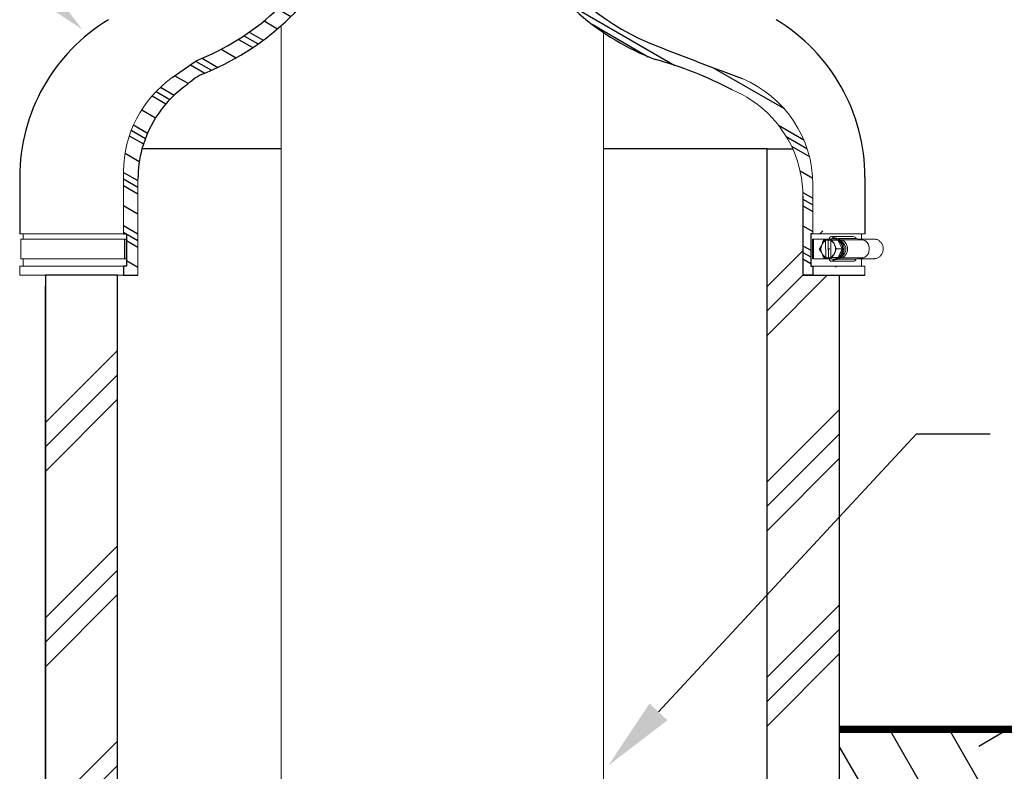
# Model space of a CAD drawing. Units: inches. Extents: x 0.5 to 8, y 0 to 10.7.
# Drawn here: x 2.3 to 3.7, y 4.5 to 5.6 of the extents above; entities that cross this region are included whole.
import ezdxf

# ---------------------------------------------------------------- set-up
doc = ezdxf.new("R2010")
doc.units = ezdxf.units.IN
doc.header["$LTSCALE"] = 0.15
doc.header["$MEASUREMENT"] = 0
doc.layers.add('Layer 1', color=7, linetype='Continuous')
pattern_1 = [(45, (0.2930502445419787, -0.3252299908253136), (-0.1325825214724776, 0.1325825214724777), []), (45, (0.2764774293579197, -0.3086571756412538), (-0.1325825214724776, 0.1325825214724777), []), (45, (0.259904614173859, -0.2920843604571942), (-0.1325825214724776, 0.1325825214724777), [])]

msp = doc.modelspace()

# ---------------------------------------------------------------- hatches: boundary and pattern name
h = msp.add_hatch()
h.set_pattern_fill('PLASTI', color=256, scale=0.25, angle=329.9999999999999, style=0)
h.set_pattern_definition([(329.9999999999999, (-20.37020836453095, 9.86001693378696), (0.03125000000000003, 0.0541265877365274), []), (329.9999999999999, (-20.36630211453095, 9.866782757254027), (0.03125000000000003, 0.0541265877365274), []), (329.9999999999999, (-20.36239586453095, 9.873548580721092), (0.03125000000000003, 0.0541265877365274), []), (329.9999999999999, (-20.35067711453095, 9.89384605112229), (0.03125000000000003, 0.0541265877365274), [])])
edge = h.paths.add_edge_path()
edge.add_line((3.417479949241789, 5.205300615293636), (3.403910487664033, 5.205300615293638))
edge.add_line((3.403910487664033, 5.205300615293638), (3.403910487664033, 5.312666642071083))
edge.add_arc((3.247660487664033, 5.312666642071083), 0.15625, 0, 24.26143852586823)
edge.add_arc((3.247660487664033, 5.312666642071083), 0.15625, 24.26143852586823, 67.32488909065823)
edge.add_arc((3.071328387433285, 5.010455112558773), 0.5051960177418906, 62.07805114770444, 74.8194061048774)
edge.add_arc((3.333142773250769, 5.831286116223618), 0.3575482907932507, 209.9556649141242, 248.7614355008372, ccw=False)
edge.add_arc((2.900293181137725, 5.576500000194638), 0.1447736678050408, 31.78244756207626, 145.6179881727803)
edge.add_arc((2.457614056110918, 5.811170997739858), 0.3575482907932507, 291.2385644991628, 334.67959961944456, ccw=False)
edge.add_arc((2.636060252819332, 5.388340113774721), 0.1020578451562655, 118.6443526793983, 132.6335632993278)
edge.add_arc((2.657189322181479, 5.335876650929112), 0.15625, 125.2835184520442, 164.79004690347)
edge.add_arc((2.657189322181479, 5.335876650929112), 0.15625, 164.79004690347, 180)
edge.add_line((2.500939322181479, 5.335876650929112), (2.500939322181479, 5.205300615293638))
edge.add_line((2.500939322181479, 5.205300615293638), (2.481428618404125, 5.205300615293638))
edge.add_line((2.481428618404125, 5.205300615293638), (2.481428618404125, 5.217755615579078))
edge.add_line((2.481428618404125, 5.217755615579078), (2.485330759159597, 5.217755615579078))
edge.add_line((2.485330759159597, 5.217755615579078), (2.485330759159597, 5.261480610047544))
edge.add_line((2.485330759159597, 5.261480610047544), (2.481428618404125, 5.261480610047544))
edge.add_line((2.481428618404125, 5.261480610047544), (2.481428618404125, 5.345958892623653))
edge.add_arc((2.637678618404125, 5.345958892623653), 0.15625, 125.2835184520442, 180, ccw=False)
edge.add_line((2.547425050816395, 5.473506358445938), (2.579912631399141, 5.49649482027843))
edge.add_arc((2.457614056110918, 5.811170997739858), 0.3376063361065141, 291.2385644991628, 333.8550716921716)
edge.add_arc((2.898192235950424, 5.573646154458251), 0.1636730157786045, 26.272360779505902, 147.1592259578855, ccw=False)
edge.add_arc((3.327201531051182, 5.831341392952135), 0.3376063361065141, 213.2784079763003, 248.7614355008372)
edge.add_arc((6.749900845159324, 14.65599241236062), 9.802770610764629, 248.7995286758916, 249.5284950699573)
edge.add_arc((3.261229949241789, 5.328130838460712), 0.15625, 0, 67.32488909065802, ccw=False)
edge.add_line((3.417479949241789, 5.328130838460712), (3.417479949241789, 5.261480610047544))
edge.add_line((3.417479949241789, 5.261480610047544), (3.414766060592862, 5.261480610047544))
edge.add_line((3.414766060592862, 5.261480610047544), (3.414766060592862, 5.217755615579078))
edge.add_line((3.414766060592862, 5.217755615579078), (3.417479949241789, 5.217755615579078))
edge.add_line((3.417479949241789, 5.217755615579078), (3.417479949241789, 5.205300615293638))
h = msp.add_hatch()
h.set_pattern_fill('PLAST', color=256, scale=0.75, angle=45, style=0)
h.set_pattern_definition(pattern_1)
edge = h.paths.add_edge_path()
edge.add_line((3.355383480708308, 4.172192184494037), (3.4533834807083, 4.277054263984345))
edge.add_line((3.453383480708295, 4.27705426398434), (3.453383480708307, 1.231097115335759))
edge.add_arc((3.297213989657388, 1.589491262160205), 0.3909415230096785, 278.5570047484547, 293.54506272743095, ccw=False)
edge.add_line((3.35538348070831, 1.202901576933085), (3.355383480708301, 4.172192184494032))
edge = h.paths.add_edge_path()
edge.add_line((3.355383480708303, 4.26006597737349), (3.453383480708295, 4.364928056863798))
edge.add_line((3.355383480708303, 4.26006597737349), (3.355383480708303, 5.376869902781282))
edge.add_line((3.453383480708279, 5.205300615293638), (3.45338348070829, 4.364928056863792))
edge.add_line((3.403910487664033, 5.312666642071083), (3.403910487664033, 5.205300615293638))
edge.add_line((3.403910487664033, 5.205300615293638), (3.453291621499202, 5.205300615293638))
edge.add_arc((3.247660487664033, 5.312666642071083), 0.15625, 0, 24.26143852586822)
h = msp.add_hatch()
h.set_pattern_fill('PLAST', color=256, scale=0.75, angle=45, style=0)
h.set_pattern_definition(pattern_1)
h.paths.add_polyline_path([(2.375258480708302, 2.558574621508922), (2.473258480708308, 2.558574621508921), (2.473258480708308, 5.205300615293638), (2.375258480708299, 5.205300615293638)])
h = msp.add_hatch()
h.set_pattern_fill('EARTH', color=256, scale=0.75, angle=30)
h.set_pattern_definition([(29.99999999999999, (0, 0), (0.06862976320958226, 0.2561297632095823), [0.1875, -0.1875]), (29.99999999999999, (-0.03515624999999999, 0.06089241120359334), (0.06862976320958226, 0.2561297632095823), [0.1875, -0.1875]), (29.99999999999999, (-0.07031249999999999, 0.1217848224071867), (0.06862976320958226, 0.2561297632095823), [0.1875, -0.1875]), (120, (-0.0617337795988022, 0.1538010428083845), (-0.2561297632095822, 0.06862976320958228), [0.1875, -0.1875]), (120, (-0.0008413683952088608, 0.1889572928083845), (-0.2561297632095822, 0.06862976320958228), [0.1875, -0.1875]), (120, (0.06005104280838448, 0.2241135428083845), (-0.2561297632095822, 0.06862976320958228), [0.1875, -0.1875])])
h.paths.add_polyline_path([(3.453383480708287, 3.658875944610323), (5.328533863555879, 3.658875944610321), (5.328533863555879, 4.588889113460295), (3.453383480708287, 4.588889113460297)])

# ---------------------------------------------------------------- linework, layer by layer
for p, q in [((2.547425050816395, 5.473506358445938), (2.579912631399141, 5.49649482027843)), ((2.640791523612856, 5.376869902781282), (2.506412613759439, 5.376869902781282)), ((2.695478977245644, 5.376869902781282), (2.506412613759439, 5.376869902781282)), ((3.355291621499207, 5.376869902781282), (3.132979265752764, 5.37686990278128)), ((3.355383480708303, 5.376869902781284), (3.355291621499207, 5.376869902781282)), ((3.355291621499207, 5.376869902781282), (3.390110492276804, 5.376869902781282)), ((3.355383480708303, 4.26006597737349), (3.355383480708303, 5.376869902781282)), ((2.340326953260272, 5.338277294722296), (2.340326953260272, 5.261480610047544)), ((3.488131289738144, 5.338277294722296), (3.488131289738144, 5.261480610047544)), ((3.453383480708279, 5.205300615293638), (3.453383480708287, 4.588889113460297)), ((2.375258480708302, 3.294098107012159), (2.375258480708302, 5.190300638794673)), ((3.207754530497366, 4.612469405937183), (3.55806731838083, 4.989898293186355)), ((3.55806731838083, 4.989898293186355), (3.658067318380832, 4.989898293186355)), ((3.453383480708294, 4.588889113460297), (3.453383480708307, 1.231097115335758))]:
    msp.add_line(p, q)
at = {"color": 7, "linetype": 'Continuous', "lineweight": 15}
for p, q in [((2.481428618404125, 5.345958892623653), (2.481428618404125, 5.261480610047544)), ((2.500939322181479, 5.205300615293638), (2.500939322181479, 5.335876650929112)), ((3.417479949241789, 5.261480610047544), (3.417479949241789, 5.328130838460712)), ((3.403910487664033, 5.312666642071083), (3.403910487664033, 5.205300615293638)), ((2.481428618404125, 5.261480610047544), (2.340326953260272, 5.261480610047544)), ((2.344964444687575, 5.261480610047544), (2.344964444687575, 5.254255613927983)), ((2.481428618404125, 5.261480610047544), (2.485330759159597, 5.261480610047544)), ((2.485330759159597, 5.261480610047544), (2.485330759159597, 5.217755615579078)), ((3.414766060592862, 5.261480610047544), (3.417479949241789, 5.261480610047544)), ((3.414766060592862, 5.217755615579078), (3.414766060592862, 5.261480610047544)), ((3.488131289738144, 5.261480610047544), (3.417479949241789, 5.261480610047544)), ((3.439829051063059, 5.256466835883758), (3.439829051063059, 5.254255613927983)), ((3.472382056674627, 5.257865066397946), (3.442655844241036, 5.257865066397946)), ((3.451985899792772, 5.254942867655435), (3.476076308998307, 5.254942867655435)), ((3.483969469482512, 5.253325318008173), (3.476076308998307, 5.254942867655435)), ((3.483493798310841, 5.254255613927983), (3.483493798310841, 5.261480610047544)), ((2.341718198855153, 5.254255613927983), (2.341718198855153, 5.227755609224964)), ((2.482599261547426, 5.254255613927983), (2.341718198855153, 5.254255613927983)), ((2.482599261547426, 5.254255613927983), (2.482599261547426, 5.227755609224964)), ((2.484829054955329, 5.254255613927983), (2.482599261547426, 5.254255613927983)), ((2.484829054955329, 5.227755609224964), (2.484829054955329, 5.254255613927983)), ((3.416815071089184, 5.227755609224964), (3.416815071089184, 5.254255613927983)), ((3.418368518976957, 5.254255613927983), (3.416815071089184, 5.254255613927983)), ((3.418368518976957, 5.254255613927983), (3.418368518976957, 5.227755609224964)), ((3.418368518976957, 5.254255613927983), (3.441941741657077, 5.254255613927983)), ((3.429467207430628, 5.246261080448182), (3.4299461968973, 5.24730391423461)), ((3.434602122278319, 5.252838316967384), (3.434053081954213, 5.252838619463891)), ((3.434602122278319, 5.252838316967384), (3.434613241316539, 5.252052156049182)), ((3.434602122278319, 5.252838316967384), (3.438458118566855, 5.252838316967384)), ((3.434613241316539, 5.252052156049182), (3.434927828515734, 5.229812264632972)), ((3.438458118566855, 5.252838316967384), (3.441187462037247, 5.252894645483339)), ((3.438458118566855, 5.252838316967384), (3.438794943842487, 5.22902609454821)), ((3.442041583837023, 5.229959067103765), (3.441726996637827, 5.252198958519974)), ((3.451561983023227, 5.253029173929255), (3.443596351709546, 5.253029173929255)), ((3.446718848971523, 5.254755613151948), (3.44603939598729, 5.254755613151948)), ((3.446525608703853, 5.247646065282053), (3.447033802833152, 5.246623608760224)), ((3.457421395334796, 5.241240509279582), (3.451561983023227, 5.253029173929255)), ((3.454632625050907, 5.253325318008173), (3.483969469482512, 5.253325318008173)), ((3.459138622163911, 5.248962255077315), (3.455578274960013, 5.252479235282193)), ((3.479429913590517, 5.254255613927983), (3.502665806834161, 5.254255613927983)), ((3.430129216449709, 5.234365157870895), (3.42962102232041, 5.235387614392723)), ((3.440516818117915, 5.228982049223692), (3.432551186804234, 5.228982049223692)), ((3.434389907229844, 5.229026397044715), (3.434938956720513, 5.22902609454821)), ((3.434927828515734, 5.229812264632972), (3.434938956720513, 5.22902609454821)), ((3.438794943842487, 5.22902609454821), (3.434938956720513, 5.22902609454821)), ((3.445908699163779, 5.229172906185562), (3.438794943842487, 5.22902609454821)), ((3.440516818117915, 5.228982049223692), (3.451898817465421, 5.229216951510081)), ((3.451898817465421, 5.229216951510081), (3.443933186151741, 5.229216951510081)), ((3.447187617722934, 5.235750142704765), (3.446708628256262, 5.234707308918336)), ((3.457421395334796, 5.241240509279582), (3.449455773187674, 5.241240509279582)), ((3.451898817465421, 5.229216951510081), (3.457421395334796, 5.241240509279582)), ((3.454632625050907, 5.228685905144774), (3.483969469482512, 5.228685905144774)), ((3.455578274960013, 5.229531987870754), (3.459138622163911, 5.23304896807563)), ((3.4762851782521, 5.227111154169764), (3.483969469482512, 5.228685905144774)), ((2.340326953260272, 5.217755615579078), (2.340326953260272, 5.205300615293638)), ((2.481428618404125, 5.217755615579078), (2.340326953260272, 5.217755615579078)), ((2.482599261547426, 5.227755609224964), (2.341718198855153, 5.227755609224964)), ((2.344964444687575, 5.227755609224964), (2.344964444687575, 5.217755615579078)), ((2.481428618404125, 5.217755615579078), (2.481428618404125, 5.205300615293638)), ((2.485330759159597, 5.217755615579078), (2.481428618404125, 5.217755615579078)), ((2.482599261547426, 5.227755609224964), (2.484829054955329, 5.227755609224964)), ((3.417479949241789, 5.217755615579078), (3.414766060592862, 5.217755615579078)), ((3.416815071089184, 5.227755609224964), (3.418368518976957, 5.227755609224964)), ((3.417479949241789, 5.205300615293638), (3.417479949241789, 5.217755615579078)), ((3.488131289738144, 5.217755615579078), (3.417479949241789, 5.217755615579078)), ((3.418368518976957, 5.227755609224964), (3.441961046434065, 5.227755609224964)), ((3.439829051063059, 5.227755609224964), (3.439829051063059, 5.225544387269188)), ((3.442651077629433, 5.224332072940614), (3.472377271729902, 5.224332072940614)), ((3.44719962591755, 5.227133410579324), (3.445301460345318, 5.22728453050024)), ((3.44603939598729, 5.227255610000999), (3.446718848971523, 5.227255610000999)), ((3.45208254284301, 5.227111154169764), (3.4762851782521, 5.227111154169764)), ((3.479429913590517, 5.227755609224964), (3.501768913861811, 5.227755609224964)), ((3.483493798310841, 5.217755615579078), (3.483493798310841, 5.227755609224964)), ((3.488131289738144, 5.205300615293638), (3.488131289738144, 5.217755615579078)), ((2.375166621499202, 5.205300615293638), (2.340326953260272, 5.205300615293638)), ((2.481428618404125, 5.205300615293638), (2.473166621499205, 5.205300615293638)), ((2.500939322181479, 5.205300615293638), (2.481428618404125, 5.205300615293638)), ((3.417479949241789, 5.205300615293636), (3.403910487664033, 5.205300615293638)), ((3.453291621499206, 5.205300615293638), (3.417479949241789, 5.205300615293636))]:
    msp.add_line(p, q, dxfattribs=at)
at = {"color": 7}
msp.add_line((3.453291621499206, 5.205300615293638), (3.488131289738144, 5.205300615293638), dxfattribs=at)
for points in [[(3.403910487664033, 5.312666642071083), (3.403910487664033, 5.205300615293638), (3.453291621499202, 5.205300615293638)], [(2.481428618404125, 5.261480610047544), (2.485330759159597, 5.261480610047544), (2.485330759159597, 5.217755615579078), (2.481428618404125, 5.217755615579078), (2.481428618404125, 5.205300615293638), (2.500939322181479, 5.205300615293638)], [(2.473258480708308, 2.558574621508921), (2.473258480708308, 5.205300615293638), (2.375258480708299, 5.205300615293638), (2.375258480708302, 2.558574621508922)]]:
    msp.add_lwpolyline(points)
msp.add_lwpolyline([(3.417479949241789, 5.261480610047544), (3.414766060592862, 5.261480610047544), (3.414766060592862, 5.217755615579078), (3.417479949241789, 5.217755615579078), (3.417479949241789, 5.205300615293638), (3.403910487664033, 5.205300615293638)], dxfattribs=at)
at = {"color": 7, "linetype": 'Continuous', "lineweight": 15, "flags": 128}
for points in [[(3.447628052634991, 5.255825974120381), (3.449858203538765, 5.255619625670802), (3.452046509092606, 5.254916156297341), (3.454090532979871, 5.253738977396212), (3.455920682671158, 5.252128174337679), (3.45747461638665, 5.250138608987974), (3.458699424737558, 5.247838031397777), (3.459553399872364, 5.245304788162018), (3.460007465460295, 5.242625136617582), (3.460046148346757, 5.23989033904353), (3.459668137713569, 5.237193518530765), (3.458886303412052, 5.234626514851676), (3.457727274301257, 5.232276740329805), (3.456230521591872, 5.230224219040707), (3.45444700219524, 5.228538846010279), (3.452437462909609, 5.22727801307553), (3.450270332111154, 5.22648465640712), (3.448019409780668, 5.226185789859652)], [(3.445301460345318, 5.254726692652707), (3.445716357219061, 5.254792462726259), (3.447899758662887, 5.254837525539022), (3.45005076548094, 5.254382662460307), (3.452091636071296, 5.253444318300138), (3.453948607119409, 5.252056409333381), (3.455554551900731, 5.25026909498059), (3.456851436919004, 5.248146971995535), (3.457792393548994, 5.245766746158774), (3.458343404683665, 5.243214436476606), (3.45848455138646, 5.24058229521666), (3.458210746216148, 5.237965452946645), (3.457531879891802, 5.235458490240626), (3.456472482130055, 5.23315201855185), (3.455070850821821, 5.231129389417434), (3.453377640381932, 5.22946371532611), (3.451454046770115, 5.228215202249039), (3.449369598349842, 5.227428958831791), (3.44719962591755, 5.227133410579324), (3.44719962591755, 5.227133410579324)], [(3.446718848971523, 5.254755613151948), (3.447607189542671, 5.254713685302969), (3.449738937416539, 5.254262892177236), (3.451761529884712, 5.253332953753299), (3.453601872791578, 5.251957465476389), (3.455193435239048, 5.250186155938708), (3.456478715391382, 5.248083035234139), (3.457411238785459, 5.245724112484615), (3.457957318310436, 5.243194655038456), (3.458097209194404, 5.24058608100626), (3.457825851495818, 5.237992668465582), (3.457153062601266, 5.235508154666897), (3.45610315222992, 5.233222335239546), (3.454714069943384, 5.231217819229219), (3.453036020995016, 5.229567059132274), (3.451129651350891, 5.228329720092786), (3.449063856881795, 5.227550516594212), (3.446913317558343, 5.227257617477807)], [(3.447961321285044, 5.244247214545865), (3.448108582083877, 5.243501138997928), (3.448130875159679, 5.24336658305233)], [(3.454644413248063, 5.228695438367978), (3.456363858384885, 5.228955127034698), (3.45839177662487, 5.229751004507321), (3.460238380292745, 5.231038759631064), (3.461822976154027, 5.232762118889339), (3.463076301675502, 5.234845760652263), (3.46394357748999, 5.237198615138555), (3.464386899868694, 5.23971785186945), (3.464386899868694, 5.242293371283496), (3.46394357748999, 5.244812608014392), (3.463076301675502, 5.247165462500684), (3.461822976154027, 5.24924910426361), (3.460238380292745, 5.250972463521883), (3.45839177662487, 5.252260218645626), (3.456363858384885, 5.253056096118248), (3.454644413248063, 5.253315784784968)], [(3.483969469482512, 5.228685905144774), (3.486090061651916, 5.228955127034698), (3.488117979891898, 5.229751004507321), (3.489964583559777, 5.231038759631064), (3.491549188587618, 5.232762118889339), (3.492802495775971, 5.234845760652263), (3.493669780757022, 5.237198615138555), (3.494113112302285, 5.23971785186945), (3.494113112302285, 5.242293371283496), (3.493669780757022, 5.244812608014392), (3.492802495775971, 5.247165462500684), (3.491549188587618, 5.24924910426361), (3.489964583559777, 5.250972463521883), (3.488117979891898, 5.252260218645626), (3.486090061651916, 5.253056096118248), (3.483969469482512, 5.253325318008173)]]:
    msp.add_lwpolyline(points, dxfattribs=at)
at = {"const_width": 0.01}
msp.add_lwpolyline([(5.328533863555879, 4.588889113460295), (3.453383480708287, 4.588889113460297)], dxfattribs=at)
for centre, radius, start, end in [((2.457614056110918, 5.811170997739858), 0.3376063361065141, 291.2385644991627, 333.8550716921716), ((2.457614056110918, 5.811170997739858), 0.3575482907932507, 291.2385644991627, 334.6795996194444), ((3.333142773250769, 5.831286116223618), 0.3575482907932507, 209.9556649141241, 248.7614355008371), ((3.327201531051182, 5.831341392952135), 0.3376063361065141, 213.2784079763003, 248.7614355008371), ((2.590326953260268, 5.338277294722296), 0.25, 121.1622596461486, 180), ((3.238131289738144, 5.338277294722296), 0.25, 0, 58.83774035385145), ((6.749900845159324, 14.65599241236062), 9.802770610764629, 248.7995286758916, 249.5284950699573), ((3.071328387433285, 5.010455112558773), 0.5051960177418906, 62.07805114770447, 74.81940610487744), ((2.636060252819332, 5.388340113774721), 0.1020578451562655, 118.6443526793983, 132.6335632993278), ((2.657189322181479, 5.335876650929112), 0.15625, 125.2835184520442, 164.79004690347), ((2.657189322181479, 5.335876650929112), 0.15625, 164.79004690347, 180)]:
    msp.add_arc(centre, radius, start, end)
at = {"lineweight": 15}
for centre, start, end in [((2.637678618404125, 5.345958892623653), 125.2835184520442, 180), ((3.261229949241789, 5.328130838460712), 0, 67.32488909065805), ((3.247660487664033, 5.312666642071083), 24.2614385258682, 67.32488909065827), ((3.247660487664033, 5.312666642071083), 0, 24.2614385258682)]:
    msp.add_arc(centre, 0.15625, start, end, dxfattribs=at)
at = {"color": 7, "linetype": 'Continuous', "lineweight": 15}
for centre, radius, start, end in [((3.442675990281563, 5.254166238083547), 0.003660302330709884, 26.40765561824573, 141.0584903014908), ((3.47218112626763, 5.253814807833514), 0.004055239507995947, 16.15121860361964, 87.15992604719798), ((3.442689966610255, 5.24100644202729), 0.01486176707550108, 169.0190862727395, 192.6017357160039), ((3.442564369736163, 5.241008530555446), 0.01411116369521736, 158.1469994201776, 203.4738924269399), ((3.439469338389925, 5.242611362073935), 0.0106165092977509, 117.2201027060671, 153.7681099971571), ((3.438821037416131, 5.243246863138031), 0.01030749852502039, 115.649689649913, 141.0423910910262), ((3.446034464951049, 5.244990354667193), 0.009755822423883443, 55.48746098250565, 126.8771498100263), ((3.437325332067511, 5.242754494139033), 0.01041981566211446, 27.99853027401719, 65.0117686280009), ((3.434371304914032, 5.241080780672362), 0.01382251050870533, 5.10747584512072, 23.64071441935918), ((3.43413516635623, 5.240989141101785), 0.01406462196022947, 338.13044007554, 3.347448655154849), ((3.443070785945453, 5.241458220629555), 0.0143522607305414, 359.1308393729475, 53.72738973475498), ((3.450780822273176, 5.241005611576472), 0.01153954049401854, 316.4085639871247, 43.59143601287768), ((3.439329463314193, 5.239256697635273), 0.01041977464410671, 207.9984547777393, 245.0118441242791), ((3.438706522047893, 5.238613115495202), 0.01011935179080058, 220.8910056697642, 246.5997385893497), ((3.446044336310459, 5.23702086265356), 0.009755817686341369, 235.4874409930776, 306.8771697994603), ((3.437326488339275, 5.238764376143155), 0.01030751858663226, 295.6497147735061, 321.0423659674463), ((3.437185486763637, 5.239399861079011), 0.01061650929775112, 297.2201027060689, 333.7681099971601), ((3.44287959325481, 5.240639674678821), 0.01455420935505953, 308.2941332510306, 2.365987164014898), ((3.442668103608744, 5.228363269563658), 0.0040007895154869, 224.7957443124905, 327.6185305860773), ((3.472161596981342, 5.228772515184387), 0.004445676879558607, 272.7807025891311, 338.0558516424848)]:
    msp.add_arc(centre, radius, start, end, dxfattribs=at)
for points, knots in [([(3.447391115372112, 5.255853217139), (3.447032203032057, 5.255857562249131), (3.445949010725547, 5.25587067572933), (3.444164704239901, 5.255415619080411), (3.442146885507794, 5.254495716275272), (3.440748140315824, 5.25360694523048), (3.440114426467693, 5.252947890612267), (3.44002172300396, 5.252851480148655)], [0, 0, 0, 0, 0.1350020895154269, 0.4074343743764874, 0.6799355284821229, 0.9531790488496719, 1, 1, 1, 1]), ([(3.426691765326103, 5.240770713873365), (3.426670567967795, 5.240774610236262), (3.426623474140309, 5.240783266722577), (3.426578095725192, 5.24086233215929), (3.426562540171991, 5.241039884192903), (3.426642384116187, 5.241449502163611), (3.426965890821043, 5.242264109559015), (3.427392589208383, 5.243035095822929), (3.427784786183066, 5.243567815140169), (3.42790784324003, 5.243712428653295), (3.428005641392433, 5.243797814423498), (3.428061396345582, 5.243832139378215), (3.428089208097811, 5.243835857131522), (3.428100308221163, 5.243837340947428)], [0, 0, 0, 0, 0.03064696973354159, 0.06808787608005008, 0.1249644034985921, 0.2288411613094579, 0.4420499618880418, 0.8218744359640208, 0.8790914988652945, 0.940621445703628, 0.9651598317260797, 0.9860947213153061, 1, 1, 1, 1]), ([(3.428100308221163, 5.243837340947428), (3.428110169371452, 5.243839060430426), (3.428132248480784, 5.243842910351788), (3.428182576961762, 5.243878620837101), (3.428288112488696, 5.243986946985851), (3.428598731005904, 5.244439878588549), (3.428989924314729, 5.245227475919055), (3.429309640538689, 5.245919853516572), (3.429467207430628, 5.246261080448182)], [0, 0, 0, 0, 0.01666814226078092, 0.03731996009171896, 0.07323035166064586, 0.1797051211528906, 0.5957311364091425, 1, 1, 1, 1]), ([(3.4299461968973, 5.24730391423461), (3.430162374561613, 5.247771806343962), (3.430432259769498, 5.248355942358208), (3.430690609299289, 5.249016176073681), (3.430775100767265, 5.24926444570511), (3.430827175627906, 5.24945147498447), (3.430851547474289, 5.249579871763899), (3.430852493499492, 5.24966711165121), (3.430841847586697, 5.249708875933129), (3.430822667829075, 5.249726045229636), (3.430810049165201, 5.249727249213334), (3.430805809466984, 5.249727653735365)], [0, 0, 0, 0, 0.5523588843744784, 0.6895878573335025, 0.7842395229354088, 0.8503653580014598, 0.9192644838411419, 0.9473979576371179, 0.9757598436678101, 0.9918556395026091, 1, 1, 1, 1]), ([(3.430805809466984, 5.249727653735365), (3.430792922039897, 5.249730438920398), (3.430763765884871, 5.249736740045213), (3.430735933344744, 5.24979607030507), (3.430726067707687, 5.249990710732487), (3.430853566472321, 5.25056316105387), (3.431107800267634, 5.251257399390516), (3.431458383682726, 5.25195784441796), (3.43169188666718, 5.252335721104469), (3.431909046269526, 5.252598961828173), (3.432037954592245, 5.252719574265244), (3.432144688264751, 5.252784670014082), (3.432192857202439, 5.252791309018628), (3.43221435236204, 5.252794271642866)], [0, 0, 0, 0, 0.01887305817433874, 0.04269787958831436, 0.0868387620142094, 0.2307406288017339, 0.5577972095086785, 0.6814007299972641, 0.8323762230697613, 0.8859367698135141, 0.9398584113983406, 0.9731621018131592, 0.9999999999999999, 0.9999999999999999, 0.9999999999999999, 0.9999999999999999]), ([(3.43221435236204, 5.252794271642866), (3.432202725527846, 5.252794296965297), (3.432171212165239, 5.252794365599192), (3.432144121142835, 5.252795120174127), (3.432162106776216, 5.252797277714482), (3.432304682232308, 5.252802363665142), (3.432756307454978, 5.252813728820291), (3.433386429358139, 5.252826471822766), (3.433893809704168, 5.252835829883688), (3.434046455323431, 5.252838503401501), (3.434053081954213, 5.252838619463891)], [0, 0, 0, 0, 0.02362015649547124, 0.06402005430014894, 0.1251572691763558, 0.2265553732615584, 0.424157394769604, 0.8308456814427252, 0.9926566958195868, 1, 1, 1, 1]), ([(3.434053081954213, 5.252838619463891), (3.434064693873458, 5.252811489704692), (3.434104712217804, 5.252717991978548), (3.434194249931965, 5.252598578013478), (3.434292847358369, 5.252543225695248), (3.43434742610401, 5.252539452345387), (3.434359254250618, 5.252538634596007)], [0, 0, 0, 0, 0.1566841351196848, 0.5399830588046849, 0.9003064698716174, 1, 1, 1, 1]), ([(3.434359254250618, 5.252538634596007), (3.434385833301855, 5.252533424814443), (3.434439060004374, 5.252522991804964), (3.434511210147031, 5.252446577310737), (3.434568727918061, 5.25233315736787), (3.434605253085001, 5.252195425590878), (3.434610725717279, 5.252097273513698), (3.434613241316539, 5.252052156049182)], [0, 0, 0, 0, 0.1975840409660103, 0.3956780426939311, 0.5995846234062985, 0.8159414750663724, 1, 1, 1, 1]), ([(3.441137788444413, 5.252984826108232), (3.441388285510103, 5.25299072774729), (3.441794421553068, 5.253000296196038), (3.442476737348928, 5.253013716858643), (3.442965480292239, 5.253022138701748), (3.443299372680363, 5.253026697339683), (3.443453648582627, 5.253028418178456), (3.443548357160518, 5.253029101202772), (3.443586782615464, 5.253029159429138), (3.443596351709546, 5.253029173929255)], [0, 0, 0, 0, 0.3630844400531834, 0.5886762678752245, 0.8163573545481297, 0.883139568567039, 0.9330247228908858, 0.9833211414513933, 1, 1, 1, 1]), ([(3.441459938056246, 5.252685171236537), (3.441417384950741, 5.252693223841657), (3.441332222723391, 5.252709339652238), (3.441218433343417, 5.252820351674469), (3.441164123295808, 5.252931116452382), (3.441137788444413, 5.252984826108232)], [0, 0, 0, 0, 0.3396831550932852, 0.6798134645394446, 1, 1, 1, 1]), ([(3.441726996637827, 5.252198958519974), (3.441726820053015, 5.252206855040574), (3.441725348983203, 5.252272638348506), (3.441706829048998, 5.252393231329417), (3.441669071616561, 5.252514121655457), (3.441634751341633, 5.252556005190922), (3.441627961115229, 5.252564291799613)], [0, 0, 0, 0, 0.05738705703553017, 0.4780726393044391, 0.8967372798073762, 1, 1, 1, 1]), ([(3.443596351709546, 5.253029173929255), (3.443575263791386, 5.253025350929626), (3.443528415008002, 5.253016857778231), (3.443485242267288, 5.252939342613805), (3.443474668140796, 5.252765265488025), (3.443565982787826, 5.252363648938969), (3.443912318357016, 5.251564951536748), (3.44436060456554, 5.250809022553408), (3.444767731673538, 5.250286713336562), (3.444894837161529, 5.250144935700277), (3.444995028726739, 5.25006120130816), (3.445051754437189, 5.25002756209812), (3.445079664409834, 5.250023915069105), (3.445090803612176, 5.25002245949641)], [0, 0, 0, 0, 0.03064795834682812, 0.068087307194166, 0.1249622260136878, 0.2288404885168664, 0.442050905163035, 0.8218752021854085, 0.8790908574494909, 0.9406217473695804, 0.9651587366758297, 0.9860944370310666, 1, 1, 1, 1]), ([(3.445090803612176, 5.25002245949641), (3.445100715100581, 5.25002076975637), (3.445122905308471, 5.250016986703688), (3.445174219089504, 5.249981976643287), (3.445282816530659, 5.249875783437664), (3.445606079449705, 5.249431672299101), (3.446019369275644, 5.248659480478212), (3.446358481859848, 5.247980628087641), (3.446525608703853, 5.247646065282053)], [0, 0, 0, 0, 0.01666873473982501, 0.03731858162868949, 0.07322718436000937, 0.1797052239802248, 0.5957293139335197, 1, 1, 1, 1]), ([(3.447033802833152, 5.246623608760224), (3.44726309500779, 5.246164855980734), (3.447549354203227, 5.245592127313616), (3.447826176437692, 5.244944802469613), (3.447917627757457, 5.244701379003686), (3.447974951225769, 5.2445179990059), (3.44800290881235, 5.244392109774385), (3.448006306635977, 5.244306571148813), (3.447996833247776, 5.244265624824664), (3.447978132251068, 5.244248794134174), (3.447965549720076, 5.244247611857153), (3.447961321285044, 5.244247214545865)], [0, 0, 0, 0, 0.5523569273541401, 0.6895885124170118, 0.7842376552051813, 0.8503640136950604, 0.919264343861616, 0.9473990101143327, 0.9757652491210685, 0.9918557665664108, 1, 1, 1, 1]), ([(3.44783176111507, 5.244312379626406), (3.44791076690951, 5.243920564573752), (3.448142876761365, 5.242769457436987), (3.448253498627787, 5.240833083451502), (3.448112875218593, 5.239148315651137), (3.447948662096495, 5.238268563728292), (3.447919393436065, 5.238111760423156)], [0, 0, 0, 0, 0.1932237346171583, 0.5676688999146763, 0.9229431119770488, 1, 1, 1, 1]), ([(3.447961321285044, 5.244247214545865), (3.44794851181574, 5.244244487226036), (3.447919536085097, 5.24423831787718), (3.447893348311906, 5.244180133372344), (3.447888966813947, 5.243989301532638), (3.448032446670554, 5.243428034764547), (3.448306168274391, 5.24274735871834), (3.448676368386083, 5.242060598398549), (3.44892045916689, 5.241690102700195), (3.44914499231403, 5.241432002709713), (3.449277274949081, 5.241313744376946), (3.449385831468499, 5.241249931987769), (3.449434191624997, 5.241243416797008), (3.449455773187674, 5.241240509279582)], [0, 0, 0, 0, 0.01887582973309465, 0.04269817469456877, 0.08683896305473957, 0.2307431254128339, 0.5577956256749548, 0.6814010689372536, 0.8323766668567437, 0.8859352543436358, 0.939858692215768, 0.9731608932357511, 1, 1, 1, 1]), ([(3.502665806834161, 5.254255613927983), (3.503972837188448, 5.25386634881953), (3.505926405437267, 5.253284529159602), (3.508208092701159, 5.25161095699362), (3.509719233461341, 5.250109949400963), (3.510986378924587, 5.248355490222094), (3.511971430829133, 5.246407112746278), (3.512643447465022, 5.244314701553833), (3.512981689521306, 5.242135425267971), (3.512975633000289, 5.239927541023443), (3.512625426657811, 5.23775029759172), (3.511941886743836, 5.235662165624472), (3.510946026004516, 5.233719419609914), (3.50966907197388, 5.231975283734528), (3.508151487216834, 5.230478148186268), (3.505866255339571, 5.228863103992341), (3.50364011693337, 5.228005244978094), (3.502050683606155, 5.227793199908417), (3.501768913861811, 5.227755609224964)], [0, 0, 0, 0, 0.1157405457977986, 0.1729929642638743, 0.2302443029889788, 0.2874933804401845, 0.3447408404100895, 0.4019871440536622, 0.4592330409200184, 0.5164788489453965, 0.5737249241682019, 0.6309711285984501, 0.6882185608862735, 0.7454676294843829, 0.8027186728618828, 0.8597800852185052, 0.9751422542465371, 1, 1, 1, 1]), ([(3.428186217228737, 5.237764008607082), (3.428170695549655, 5.23776673619269), (3.428135582933217, 5.237772906444423), (3.428051564619677, 5.237831090499171), (3.427857482031373, 5.23802191278398), (3.42744302594639, 5.238583203415509), (3.427040091113222, 5.239263865973516), (3.426727595931967, 5.2399506211915), (3.426603391924493, 5.240321130930212), (3.426571347710388, 5.240579211501409), (3.426586082350608, 5.240697484696584), (3.426631199248577, 5.240761288187423), (3.426673077876332, 5.240767805611187), (3.426691765326103, 5.240770713873365)], [0, 0, 0, 0, 0.01887460060511985, 0.04269748188736994, 0.08683986617340712, 0.2307420847145251, 0.557796380960601, 0.6814027215656726, 0.8323786663129873, 0.8859392593488283, 0.9398600861446436, 0.9731638384591353, 0.9999999999999999, 0.9999999999999999, 0.9999999999999999, 0.9999999999999999]), ([(3.42962102232041, 5.235387614392723), (3.429394272224814, 5.235846362341997), (3.429111187591241, 5.236419083137477), (3.428744532446144, 5.237066426237829), (3.428593999416309, 5.237309844272581), (3.428469024657021, 5.237493222887455), (3.428371851453905, 5.237619114306229), (3.428290202599454, 5.237704644968769), (3.428240036408118, 5.237745607090622), (3.428204603288004, 5.237762428106317), (3.428190841404215, 5.237763611104127), (3.428186217228737, 5.237764008607082)], [0, 0, 0, 0, 0.5523567624695258, 0.6895860894653647, 0.7842367137265123, 0.8503641659904804, 0.9192650605366578, 0.9473992083449446, 0.9757598451901349, 0.9918549864858655, 1, 1, 1, 1]), ([(3.431056734901604, 5.231988763656537), (3.431064965670616, 5.231990454134163), (3.431083393217486, 5.231994238878416), (3.431099922210572, 5.232029233320619), (3.431102907572955, 5.232135450480763), (3.430984771274, 5.23257953010974), (3.430630374709699, 5.233351750559219), (3.430294665892108, 5.234030597537316), (3.430129216449709, 5.234365157870895)], [0, 0, 0, 0, 0.01666729867776386, 0.037315763229153, 0.07322634091497332, 0.1797047468942257, 0.5957288426304882, 1, 1, 1, 1]), ([(3.432551186804234, 5.228982049223692), (3.432526299051032, 5.228985872829261), (3.432471005794946, 5.228994367754465), (3.432350775693175, 5.229071873719304), (3.432167151251926, 5.22924596344023), (3.431859243331045, 5.229647570569648), (3.431411598429138, 5.230446275978977), (3.431108467630297, 5.231202200070779), (3.43099634435155, 5.231724508219646), (3.430982524698907, 5.231866291177569), (3.430999474651296, 5.231950021004897), (3.431022750837046, 5.231983661358745), (3.431047040464845, 5.231987308153673), (3.431056734901604, 5.231988763656537)], [0, 0, 0, 0, 0.03064746726282406, 0.06808964401903354, 0.1249629307988454, 0.2288410106275217, 0.442050637994558, 0.8218747641822766, 0.8790900507187646, 0.9406200673706657, 0.9651579481327975, 0.9860938969019132, 1, 1, 1, 1]), ([(3.434389907229844, 5.229026397044715), (3.434383284393045, 5.229026277886886), (3.433941224587516, 5.229018324363638), (3.433312728460502, 5.229006321472056), (3.432751677993538, 5.228993133954782), (3.432554652638254, 5.228987147375085), (3.432488947845771, 5.22898433607744), (3.432484105286003, 5.228982581181143), (3.43251770101241, 5.228982070455004), (3.432547917990304, 5.228982051296249), (3.432551186804234, 5.228982049223692)], [0, 0, 0, 0, 0.007345114272289539, 0.4902702398586199, 0.7307183963721768, 0.8110135195690829, 0.8917221742647644, 0.94251478105152, 0.9937813607567575, 1, 1, 1, 1]), ([(3.434687600457535, 5.229326051916409), (3.434647405875259, 5.229318000352221), (3.434566966966196, 5.22930188725929), (3.434461966421706, 5.229190867406578), (3.43441343878205, 5.229080106263572), (3.434389907229844, 5.229026397044715)], [0, 0, 0, 0, 0.3396955946642636, 0.6798115940654159, 1, 1, 1, 1]), ([(3.434927828515734, 5.229812264632972), (3.434927879336138, 5.229804374967186), (3.434928302707567, 5.229738648235694), (3.434915216065969, 5.229615483612488), (3.434867208366581, 5.229467846814059), (3.434796210598494, 5.229366136669688), (3.434731869631884, 5.229329201627982), (3.434695738252161, 5.229326630913111), (3.434687600457535, 5.229326051916409)], [0, 0, 0, 0, 0.03228715757043976, 0.2689758215146081, 0.5045303400289185, 0.7291511713636982, 0.9389972882584712, 1, 1, 1, 1]), ([(3.440235322203113, 5.228960021978152), (3.440298125465107, 5.22889656527621), (3.440915287850645, 5.228272981591136), (3.442307542279076, 5.227430138522726), (3.444354722664224, 5.226520867124092), (3.446223639803941, 5.226127610778219), (3.447375470277533, 5.226109169169602), (3.44779930232337, 5.226102383323171)], [0, 0, 0, 0, 0.03080725424920605, 0.3027403023513935, 0.5735629852224828, 0.8430865682614553, 0.9999999999999999, 0.9999999999999999, 0.9999999999999999, 0.9999999999999999]), ([(3.441474622886604, 5.229172603689056), (3.441486061945385, 5.229199733240371), (3.441525482853317, 5.229293226207341), (3.441616304631056, 5.229412647789394), (3.441718507608469, 5.229467996389573), (3.441775856875465, 5.229471770681039), (3.441788284263163, 5.22947258855694)], [0, 0, 0, 0, 0.1566927270472052, 0.539989319571954, 0.9003172774522886, 1, 1, 1, 1]), ([(3.443933186151741, 5.229216951510081), (3.443924388447352, 5.229216939042406), (3.443892339159918, 5.229216893623731), (3.443802151294561, 5.229216313016087), (3.443595511625292, 5.229214055820798), (3.443211471141156, 5.229208435780224), (3.442523820799538, 5.229196206923023), (3.441922224419907, 5.22918347530052), (3.441557008260419, 5.229174604713869), (3.441474622886604, 5.229172603689056)], [0, 0, 0, 0, 0.01541615327435011, 0.05615973275923335, 0.1168966662525449, 0.2386754077159157, 0.4468115340535555, 0.8752118783018781, 1, 1, 1, 1]), ([(3.441788284263163, 5.22947258855694), (3.441816117961496, 5.229477798168219), (3.441871856590323, 5.229488230723243), (3.441945606395562, 5.229564646174149), (3.442002872882968, 5.229678063292223), (3.442037324324113, 5.229815794205804), (3.44204024239721, 5.229913946458806), (3.442041583837023, 5.229959067103765)], [0, 0, 0, 0, 0.1975870393832307, 0.395679744669862, 0.59958609558522, 0.8159295068133954, 1, 1, 1, 1]), ([(3.445341729046797, 5.232283569417582), (3.44532628496823, 5.232280784854565), (3.445291348107789, 5.232274485748464), (3.44520898772503, 5.232215149711291), (3.445020353742885, 5.232020521887227), (3.444621931842741, 5.23144805306484), (3.444238450315526, 5.230753821156279), (3.443945586914856, 5.230053378204149), (3.443831941784916, 5.22967549139817), (3.443807304669798, 5.229412263546989), (3.443825406886228, 5.229291646640435), (3.443872340802534, 5.229226553088969), (3.443914411952163, 5.229219914135172), (3.443933186151741, 5.229216951510081)], [0, 0, 0, 0, 0.01887582358957146, 0.04269999090550054, 0.08684231162335504, 0.2307426466704924, 0.5577974790319633, 0.6814008505978045, 0.8323783788188579, 0.8859371366243669, 0.9398574557066377, 0.9731614624401914, 1, 1, 1, 1]), ([(3.446708628256262, 5.234707308918336), (3.446494990324434, 5.234239415848368), (3.446228275598409, 5.233655278139771), (3.44588010223128, 5.232995048011196), (3.445736525406831, 5.232746776359305), (3.445616800372468, 5.23255974180393), (3.44552322535233, 5.232431344600222), (3.445444013741538, 5.232344115285599), (3.445395022715902, 5.23230234617998), (3.445360059262461, 5.232285178500211), (3.445346338488564, 5.232283974048537), (3.445341729046797, 5.232283569417582)], [0, 0, 0, 0, 0.5523588524302976, 0.6895884019040918, 0.7842396686649225, 0.8503680442352296, 0.9192648502527706, 0.9474003031997801, 0.975761171323119, 0.9918570577687207, 1, 1, 1, 1]), ([(3.448047230292618, 5.238173882205519), (3.448055507403053, 5.23817215819628), (3.448074039901654, 5.238168298129528), (3.448091567222518, 5.238132612289863), (3.448097600794695, 5.238024256515741), (3.447992144810856, 5.237571369642891), (3.447659807435025, 5.236783730362641), (3.447343503945975, 5.236091365886976), (3.447187617722934, 5.235750142704765)], [0, 0, 0, 0, 0.01666812895551577, 0.03732003806705767, 0.07322780892951561, 0.179707597626328, 0.5957291372979715, 1, 1, 1, 1]), ([(3.449455773187674, 5.241240509279582), (3.449430994960617, 5.241236614283945), (3.449375949426701, 5.24122796144071), (3.449257934928559, 5.241148878439292), (3.449079274279216, 5.240971341490443), (3.448782845192495, 5.240561716845063), (3.448358010521526, 5.239747109780817), (3.448076495602445, 5.238976135412798), (3.447979285197915, 5.238443405918838), (3.447969523235068, 5.238298787715161), (3.447988861875926, 5.238213411481256), (3.448013092682858, 5.238179084489666), (3.448037492534327, 5.238175366157851), (3.448047230292618, 5.238173882205519)], [0, 0, 0, 0, 0.03065136276943014, 0.06809287141180072, 0.1249671536900796, 0.2288442013817047, 0.4420547558948567, 0.8218750649336924, 0.8790905275244786, 0.94062063426537, 0.9651612503963627, 0.9860961726270046, 1, 1, 1, 1])]:
    msp.add_open_spline(points, degree=3, knots=knots, dxfattribs=at)
for points in [[(2.363972190369633, 5.619195174677523), (2.34121227601447, 5.594841583368295), (2.425653007119724, 5.538738635957417)], [(3.219931326151977, 4.6010894487596), (3.195577734842752, 4.623849363114765), (3.139474787431874, 4.53940863200951)]]:
    msp.add_solid(points)
at = {"layer": 'Layer 1', "color": 7, "lineweight": 18}
for points in [[(2.695570691849177, 5.544305076803323), (2.695570691849181, 2.614830254891674)], [(3.133070980356308, 2.614830254891674), (3.133070980356308, 5.534955122338113)]]:
    msp.add_lwpolyline(points, dxfattribs=at)

doc.saveas('drawing.dxf')
